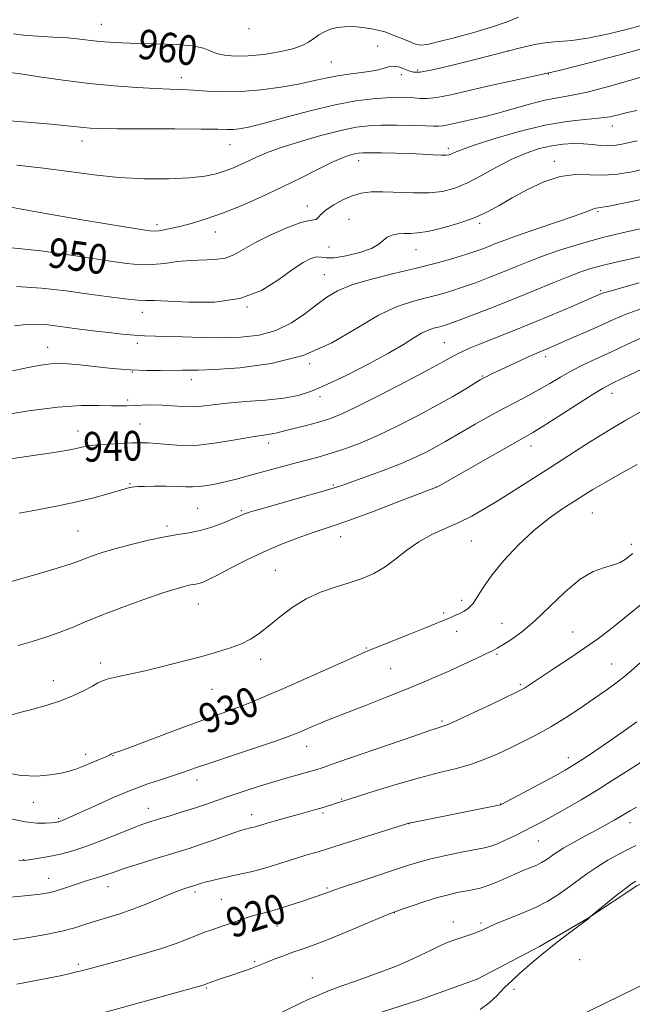
# Model space of a CAD drawing. Extents: x 2072300 to 2075200, y 304800 to 307700.
# Drawn here: x 2074542 to 2074707, y 306009 to 306274 of the extents above; entities that cross this region are included whole.
import ezdxf

# ---------------------------------------------------------------- set-up
doc = ezdxf.new("R2010")
doc.units = 0
doc.header["$MEASUREMENT"] = 0
for name, color, linetype, lineweight in [('BREAKLINE DTM HARD', 7, 'Continuous', 0), ('CONTOUR INDEX', 41, 'Continuous', 13), ('CONTOUR INDEX LABEL', 244, 'Continuous', 0), ('CONTOUR INTERMEDIATE', 44, 'Continuous', 0), ('SPOT ELEVATION DTM', 2, 'Continuous', 13)]:
    doc.layers.add(name, color=color, linetype=linetype, lineweight=lineweight)
doc.styles.add('Style-WORKING', font='WORKING.shx')

msp = doc.modelspace()

# ---------------------------------------------------------------- linework, layer by layer
at = {"layer": 'BREAKLINE DTM HARD'}
for points in [[(2074867.15, 306135.24, 915.16), (2074862.51, 306126.54, 915.16), (2074855.46, 306121.76, 915.16), (2074847.21, 306119.32, 915.16), (2074839.74, 306118.47, 915.16), (2074831.9, 306114.86, 914.49), (2074815.82, 306108.03, 914.06), (2074805.65, 306100.47, 914.41), (2074803.7, 306098.48, 914.41), (2074797.85, 306091.74, 914.37), (2074793.59, 306084.23, 914.49), (2074792.04, 306080.67, 914.57), (2074787.38, 306073.54, 914.57), (2074768.57, 306063.15, 914.41), (2074756.4, 306059.11, 914.26), (2074743.06, 306054.27, 914.26), (2074726.19, 306047.83, 914.02), (2074717.55, 306045, 913.7), (2074708.14, 306040.59, 913.7), (2074694.84, 306031.81, 914.02), (2074681.91, 306024.22, 914.18), (2074665.06, 306015.42, 914.57), (2074649.36, 306009.77, 914.49), (2074631.7, 306004.11, 914.57)], [(2074678.1, 305998.44, 912.64), (2074699.8, 306009.03, 912), (2074723.47, 306020.62, 911.75)]]:
    msp.add_polyline3d(points, dxfattribs=at)
at = {"layer": 'CONTOUR INDEX', "flags": 128}
for points, elevation in [([(2074540.05, 306270.2), (2074542.866, 306269.841), (2074546.553, 306269.548), (2074550.721, 306269.294), (2074554.691, 306269.034), (2074557.954, 306268.735), (2074563.256, 306268.128), (2074566.001, 306267.886), (2074569.273, 306267.7), (2074573.419, 306267.569), (2074578.555, 306267.474), (2074583.877, 306267.309), (2074588.35, 306266.951), (2074591.254, 306266.326), (2074593.118, 306265.568), (2074594.784, 306264.861), (2074596.96, 306264.365), (2074599.807, 306264.14), (2074603.351, 306264.222), (2074607.504, 306264.627), (2074611.72, 306265.283), (2074615.341, 306266.101), (2074617.892, 306267), (2074619.633, 306267.943), (2074621.011, 306268.906), (2074622.399, 306269.853), (2074623.893, 306270.713), (2074625.519, 306271.402), (2074627.31, 306271.855), (2074629.325, 306272.077), (2074631.628, 306272.087), (2074634.256, 306271.89), (2074637.129, 306271.438), (2074640.14, 306270.663), (2074643.153, 306269.567), (2074645.927, 306268.406), (2074648.192, 306267.502), (2074649.875, 306267.12), (2074651.678, 306267.286), (2074654.498, 306267.967), (2074658.905, 306269.103), (2074664.159, 306270.521), (2074669.194, 306272.018), (2074673.177, 306273.417), (2074676.211, 306274.645)], 960), ([(2074538.694, 306212.604), (2074547.372, 306211.656), (2074556.74, 306210.354), (2074564.938, 306209.124), (2074570.61, 306208.314), (2074574.402, 306207.95), (2074577.464, 306207.978), (2074580.723, 306208.316), (2074584.215, 306208.769), (2074587.757, 306209.118), (2074594.328, 306209.321), (2074597.098, 306209.703), (2074599.478, 306210.615), (2074601.945, 306212.03), (2074605.099, 306213.853), (2074609.273, 306215.933), (2074613.738, 306217.895), (2074617.498, 306219.308), (2074619.821, 306219.893), (2074621.012, 306219.995), (2074621.641, 306220.11), (2074622.221, 306220.633), (2074623.054, 306221.549), (2074624.39, 306222.743), (2074626.383, 306224.084), (2074628.811, 306225.393), (2074631.357, 306226.477), (2074633.821, 306227.186), (2074636.464, 306227.539), (2074639.664, 306227.599), (2074647.995, 306227.279), (2074652.166, 306227.292), (2074655.762, 306227.678), (2074659.042, 306228.543), (2074662.433, 306229.975), (2074666.244, 306231.979), (2074670.321, 306234.242), (2074674.397, 306236.367), (2074678.25, 306238.035), (2074681.839, 306239.232), (2074685.173, 306240.017), (2074688.257, 306240.453), (2074691.104, 306240.603), (2074693.723, 306240.531), (2074696.124, 306240.315), (2074698.309, 306240.073), (2074700.276, 306239.94), (2074702.152, 306240.039), (2074704.566, 306240.472), (2074708.274, 306241.331)], 950), ([(2074530.065, 306154.284), (2074546.56, 306156.704), (2074550.969, 306157.378), (2074554.215, 306157.911), (2074556.596, 306158.356), (2074558.445, 306158.752), (2074560.236, 306159.102), (2074562.48, 306159.398), (2074565.5, 306159.632), (2074568.866, 306159.807), (2074571.961, 306159.926), (2074574.361, 306159.985), (2074576.432, 306159.951), (2074578.732, 306159.784), (2074581.721, 306159.492), (2074585.457, 306159.27), (2074589.899, 306159.363), (2074594.892, 306159.923), (2074599.828, 306160.734), (2074603.983, 306161.486), (2074606.829, 306161.946), (2074609.788, 306162.341), (2074610.778, 306162.549), (2074613.826, 306163.364), (2074619.649, 306164.839), (2074622.662, 306165.636), (2074625.252, 306166.427), (2074628.192, 306167.603), (2074632.523, 306169.65), (2074638.833, 306172.826), (2074645.9, 306176.472), (2074652.049, 306179.699), (2074656.031, 306181.837), (2074659.738, 306183.887), (2074661.143, 306184.602), (2074662.997, 306185.441), (2074665.702, 306186.562), (2074674.306, 306189.968), (2074679.677, 306192.128), (2074685.263, 306194.444), (2074690.419, 306196.625), (2074698.399, 306200.059), (2074698.865, 306200.244), (2074700.197, 306200.656), (2074708.759, 306203.084)], 940), ([(2074537.395, 306071.142), (2074542.092, 306070.35), (2074546.344, 306070.17), (2074549.968, 306070.46), (2074552.875, 306070.965), (2074555.06, 306071.486), (2074556.854, 306072.049), (2074558.677, 306072.739), (2074560.808, 306073.598), (2074562.975, 306074.498), (2074564.766, 306075.273), (2074565.887, 306075.797), (2074566.511, 306076.113), (2074566.926, 306076.305), (2074568.964, 306076.998), (2074572.105, 306078.137), (2074577.366, 306080.109), (2074583.732, 306082.509), (2074589.83, 306084.783), (2074594.609, 306086.513), (2074598.317, 306087.835), (2074601.531, 306089.018), (2074604.807, 306090.321), (2074608.631, 306091.942), (2074613.47, 306094.063), (2074630.815, 306101.781), (2074633.957, 306103.16), (2074636.063, 306104.043), (2074646.666, 306108.301), (2074650.72, 306109.941), (2074658.139, 306113.004), (2074659.278, 306113.486), (2074660.413, 306113.99), (2074661.588, 306114.579), (2074662.787, 306115.414), (2074663.977, 306116.68), (2074665.195, 306118.539), (2074666.751, 306121.065), (2074669.023, 306124.306), (2074672.258, 306128.222), (2074676.176, 306132.399), (2074680.367, 306136.331), (2074684.454, 306139.613), (2074688.183, 306142.23), (2074691.333, 306144.269), (2074693.843, 306145.868), (2074696.295, 306147.376), (2074699.43, 306149.198), (2074703.679, 306151.569), (2074708.239, 306154.071)], 930), ([(2074540.915, 306014.107), (2074545.604, 306014.982), (2074549.873, 306015.812), (2074553.042, 306016.456), (2074555.303, 306016.95), (2074557.065, 306017.37), (2074558.77, 306017.807), (2074569.043, 306020.54), (2074574.512, 306022.049), (2074579.726, 306023.605), (2074583.914, 306025.041), (2074587.122, 306026.287), (2074589.601, 306027.304), (2074591.585, 306028.073), (2074593.257, 306028.668), (2074601.265, 306031.42), (2074603.074, 306032.006), (2074604.893, 306032.547), (2074608.749, 306033.563), (2074611.229, 306034.274), (2074614.269, 306035.239), (2074617.447, 306036.298), (2074624.232, 306038.586), (2074626.427, 306039.382), (2074629.006, 306040.271), (2074633.15, 306041.665), (2074646.308, 306046.052), (2074649.338, 306046.987), (2074652.604, 306047.845), (2074656.635, 306048.754), (2074660.884, 306049.636), (2074667.027, 306050.852), (2074668.802, 306051.297), (2074670.558, 306051.934), (2074672.813, 306052.932), (2074675.379, 306054.159), (2074677.889, 306055.409), (2074680.117, 306056.554), (2074682.4, 306057.769), (2074685.216, 306059.306), (2074688.886, 306061.343), (2074693.11, 306063.754), (2074697.434, 306066.34), (2074701.497, 306068.923), (2074705.325, 306071.413), (2074709.039, 306073.745)], 920)]:
    msp.add_lwpolyline(points, dxfattribs=dict(at, elevation=elevation))
at = {"layer": 'CONTOUR INTERMEDIATE', "flags": 128}
for points, elevation in [([(2074537.662, 306259.956), (2074541.935, 306259.333), (2074546.966, 306258.585), (2074553.452, 306257.67), (2074560.473, 306256.796), (2074567.213, 306256.128), (2074573.256, 306255.671), (2074578.29, 306255.39), (2074582.163, 306255.238), (2074585.368, 306255.133), (2074588.555, 306254.982), (2074592.264, 306254.741), (2074596.577, 306254.555), (2074601.461, 306254.617), (2074606.8, 306255.062), (2074612.138, 306255.787), (2074616.935, 306256.63), (2074620.827, 306257.452), (2074624.159, 306258.198), (2074627.453, 306258.833), (2074631.058, 306259.344), (2074634.626, 306259.799), (2074637.638, 306260.285), (2074639.734, 306260.84), (2074641.194, 306261.307), (2074642.459, 306261.48), (2074643.866, 306261.226), (2074645.335, 306260.707), (2074646.681, 306260.158), (2074647.903, 306259.806), (2074649.725, 306259.84), (2074653.055, 306260.441), (2074658.434, 306261.698), (2074664.937, 306263.331), (2074676.43, 306266.294), (2074680.521, 306267.251), (2074683.936, 306267.834), (2074687.1, 306268.102), (2074690.578, 306268.355), (2074694.97, 306268.951), (2074700.603, 306270.134), (2074706.728, 306271.683), (2074712.324, 306273.261)], 958), ([(2074536.585, 306246.918), (2074543.738, 306246.319), (2074550.155, 306245.801), (2074554.515, 306245.4), (2074557.19, 306245.105), (2074558.978, 306244.891), (2074560.719, 306244.737), (2074563.413, 306244.633), (2074568.101, 306244.572), (2074575.311, 306244.544), (2074583.505, 306244.525), (2074590.636, 306244.489), (2074595.175, 306244.424), (2074597.689, 306244.373), (2074599.267, 306244.391), (2074600.93, 306244.557), (2074603.413, 306245.04), (2074607.384, 306246.031), (2074613.209, 306247.611), (2074620.043, 306249.436), (2074626.745, 306251.052), (2074632.392, 306252.111), (2074636.961, 306252.683), (2074640.649, 306252.945), (2074643.64, 306253.046), (2074646.06, 306253.031), (2074648.017, 306252.915), (2074649.695, 306252.748), (2074651.573, 306252.704), (2074654.203, 306252.991), (2074657.981, 306253.747), (2074667.874, 306256.027), (2074679.593, 306258.544), (2074687.164, 306260.289), (2074696.333, 306262.583), (2074705.926, 306265.127), (2074714.413, 306267.515)], 956), ([(2074540.962, 306234.757), (2074548.157, 306233.988), (2074555.051, 306233.064), (2074561.722, 306232.139), (2074568.445, 306231.424), (2074575.343, 306231.082), (2074581.913, 306231.085), (2074587.498, 306231.355), (2074591.638, 306231.824), (2074594.662, 306232.455), (2074597.097, 306233.219), (2074599.376, 306234.085), (2074601.569, 306235.021), (2074603.656, 306235.991), (2074605.723, 306236.988), (2074608.289, 306238.103), (2074611.977, 306239.454), (2074617.126, 306241.087), (2074622.926, 306242.751), (2074628.281, 306244.127), (2074632.411, 306244.974), (2074635.813, 306245.381), (2074639.301, 306245.522), (2074643.42, 306245.543), (2074647.627, 306245.495), (2074651.111, 306245.405), (2074653.313, 306245.308), (2074654.683, 306245.281), (2074655.929, 306245.407), (2074657.608, 306245.743), (2074662.005, 306246.757), (2074664.448, 306247.286), (2074667.225, 306247.915), (2074670.615, 306248.785), (2074679.177, 306251.227), (2074683.286, 306252.273), (2074686.736, 306252.925), (2074690.232, 306253.505), (2074694.743, 306254.454), (2074700.862, 306256.062), (2074713.942, 306259.785)], 954), ([(2074538.331, 306223.595), (2074544.216, 306222.586), (2074551.255, 306221.336), (2074558.485, 306220.064), (2074565.045, 306218.959), (2074570.486, 306218.081), (2074574.462, 306217.46), (2074576.813, 306217.115), (2074578.135, 306217.009), (2074579.21, 306217.097), (2074580.691, 306217.342), (2074582.702, 306217.75), (2074585.239, 306218.34), (2074588.313, 306219.146), (2074591.993, 306220.265), (2074596.366, 306221.809), (2074601.44, 306223.843), (2074606.92, 306226.236), (2074612.433, 306228.81), (2074617.626, 306231.376), (2074622.231, 306233.705), (2074625.997, 306235.56), (2074628.759, 306236.775), (2074630.677, 306237.468), (2074631.996, 306237.829), (2074633.009, 306238.024), (2074634.219, 306238.111), (2074636.178, 306238.126), (2074639.245, 306238.096), (2074643.017, 306238.019), (2074646.897, 306237.89), (2074650.368, 306237.711), (2074653.232, 306237.535), (2074655.368, 306237.422), (2074656.731, 306237.423), (2074657.559, 306237.544), (2074658.164, 306237.779), (2074658.941, 306238.158), (2074660.619, 306238.849), (2074664.006, 306240.054), (2074669.574, 306241.856), (2074676.426, 306243.861), (2074683.327, 306245.554), (2074689.262, 306246.561), (2074694.092, 306247.066), (2074697.901, 306247.396), (2074700.827, 306247.814), (2074703.232, 306248.338), (2074705.531, 306248.919), (2074708.106, 306249.534)], 952), ([(2074540.842, 306202.07), (2074547.593, 306201.664), (2074554.265, 306200.879), (2074560.458, 306199.999), (2074565.817, 306199.263), (2074570.187, 306198.733), (2074573.458, 306198.425), (2074575.747, 306198.325), (2074578.066, 306198.291), (2074581.65, 306198.148), (2074587.319, 306197.853), (2074594.222, 306197.875), (2074601.095, 306198.814), (2074606.908, 306201.03), (2074611.58, 306203.924), (2074615.265, 306206.657), (2074618.114, 306208.559), (2074620.26, 306209.631), (2074621.833, 306210.043), (2074623.04, 306209.995), (2074624.402, 306209.807), (2074626.523, 306209.831), (2074629.747, 306210.332), (2074633.401, 306211.218), (2074636.557, 306212.312), (2074638.547, 306213.447), (2074639.74, 306214.496), (2074640.768, 306215.345), (2074642.121, 306215.908), (2074643.737, 306216.221), (2074645.414, 306216.35), (2074647.061, 306216.385), (2074649.022, 306216.509), (2074651.752, 306216.932), (2074655.521, 306217.803), (2074659.845, 306219.047), (2074664.057, 306220.529), (2074667.679, 306222.147), (2074671.01, 306223.936), (2074674.541, 306225.962), (2074678.622, 306228.201), (2074683.043, 306230.276), (2074687.452, 306231.72), (2074691.576, 306232.23), (2074695.456, 306232.17), (2074699.21, 306232.069), (2074702.965, 306232.349), (2074706.875, 306233.007), (2074711.104, 306233.935)], 948), ([(2074540.306, 306191.468), (2074543.424, 306191.875), (2074546.028, 306191.965), (2074548.638, 306191.808), (2074551.296, 306191.494), (2074553.927, 306191.126), (2074556.505, 306190.777), (2074562.232, 306190.06), (2074565.714, 306189.635), (2074569.322, 306189.226), (2074572.621, 306188.916), (2074575.362, 306188.762), (2074581.291, 306188.621), (2074585.622, 306188.47), (2074590.722, 306188.314), (2074596.095, 306188.254), (2074601.319, 306188.413), (2074606.251, 306189), (2074610.822, 306190.242), (2074614.965, 306192.255), (2074618.633, 306194.701), (2074621.784, 306197.127), (2074624.508, 306199.184), (2074627.42, 306200.925), (2074631.27, 306202.507), (2074636.54, 306204.055), (2074642.639, 306205.572), (2074648.711, 306207.027), (2074654.04, 306208.39), (2074658.485, 306209.627), (2074662.045, 306210.703), (2074664.764, 306211.598), (2074666.859, 306212.356), (2074668.589, 306213.036), (2074670.279, 306213.72), (2074672.519, 306214.58), (2074675.964, 306215.808), (2074680.94, 306217.502), (2074686.464, 306219.364), (2074691.225, 306220.996), (2074694.233, 306222.095), (2074696.575, 306223.024), (2074697.189, 306223.166), (2074698.314, 306223.34), (2074700.623, 306223.749), (2074704.512, 306224.525), (2074709.277, 306225.526)], 946), ([(2074539.788, 306179.381), (2074544.027, 306180.283), (2074547.387, 306180.878), (2074550.081, 306181.212), (2074552.377, 306181.326), (2074554.774, 306181.234), (2074557.827, 306180.947), (2074561.908, 306180.496), (2074566.645, 306180.005), (2074571.48, 306179.618), (2074575.91, 306179.441), (2074579.659, 306179.422), (2074585.483, 306179.525), (2074587.582, 306179.495), (2074589.883, 306179.536), (2074594.206, 306179.723), (2074601.079, 306180.197), (2074609.521, 306181.313), (2074618.17, 306183.482), (2074625.914, 306186.886), (2074632.636, 306190.81), (2074638.468, 306194.314), (2074643.532, 306196.686), (2074647.912, 306198.132), (2074651.683, 306199.088), (2074654.958, 306199.932), (2074658.011, 306200.82), (2074661.155, 306201.852), (2074664.616, 306203.094), (2074668.27, 306204.483), (2074671.906, 306205.926), (2074675.399, 306207.354), (2074678.976, 306208.796), (2074682.951, 306210.311), (2074687.582, 306211.931), (2074692.903, 306213.603), (2074698.893, 306215.251), (2074705.368, 306216.79), (2074711.5, 306218.108)], 944), ([(2074535.927, 306167.267), (2074544.056, 306168.547), (2074551.956, 306169.557), (2074558.309, 306170.007), (2074563.056, 306170.048), (2074566.454, 306169.939), (2074568.808, 306169.893), (2074570.624, 306169.926), (2074574.738, 306170.097), (2074577.379, 306170.145), (2074580.169, 306170.093), (2074582.928, 306169.916), (2074585.613, 306169.727), (2074588.216, 306169.674), (2074590.807, 306169.862), (2074593.785, 306170.224), (2074597.628, 306170.649), (2074602.587, 306171.056), (2074607.99, 306171.487), (2074612.935, 306172.011), (2074616.836, 306172.727), (2074620.364, 306173.855), (2074624.507, 306175.644), (2074629.906, 306178.217), (2074635.828, 306181.194), (2074641.193, 306184.069), (2074645.179, 306186.425), (2074647.988, 306188.219), (2074650.077, 306189.494), (2074651.831, 306190.316), (2074653.349, 306190.817), (2074654.655, 306191.148), (2074655.876, 306191.474), (2074657.537, 306192.014), (2074660.265, 306193.001), (2074664.468, 306194.589), (2074669.681, 306196.61), (2074675.222, 306198.816), (2074680.498, 306200.98), (2074685.269, 306202.959), (2074689.383, 306204.63), (2074692.783, 306205.914), (2074695.778, 306206.902), (2074698.772, 306207.728), (2074702.092, 306208.513), (2074705.758, 306209.331), (2074709.713, 306210.241)], 942), ([(2074541.535, 306140.959), (2074546.47, 306141.924), (2074551.643, 306142.899), (2074556.697, 306143.934), (2074561.299, 306145.048), (2074565.207, 306146.121), (2074570.157, 306147.564), (2074571.322, 306147.878), (2074572.039, 306148.037), (2074572.665, 306148.124), (2074573.619, 306148.174), (2074575.331, 306148.207), (2074578.046, 306148.237), (2074581.251, 306148.245), (2074584.243, 306148.209), (2074586.513, 306148.124), (2074588.326, 306148.072), (2074590.142, 306148.155), (2074592.317, 306148.448), (2074594.803, 306148.92), (2074597.45, 306149.514), (2074600.151, 306150.184), (2074602.977, 306150.933), (2074612.899, 306153.667), (2074616.287, 306154.578), (2074619.423, 306155.395), (2074622.484, 306156.211), (2074625.725, 306157.155), (2074629.373, 306158.35), (2074633.528, 306159.902), (2074638.258, 306161.914), (2074643.542, 306164.423), (2074648.991, 306167.206), (2074654.123, 306169.975), (2074658.521, 306172.468), (2074662.011, 306174.529), (2074665.923, 306176.897), (2074666.707, 306177.351), (2074667.308, 306177.664), (2074669.414, 306178.688), (2074673.723, 306180.734), (2074676.405, 306181.99), (2074678.807, 306183.095), (2074680.56, 306183.87), (2074681.811, 306184.394), (2074683.924, 306185.263), (2074685.421, 306185.904), (2074690.921, 306188.299), (2074694.711, 306189.97), (2074698.488, 306191.664), (2074701.874, 306193.204), (2074705.261, 306194.644), (2074709.234, 306196.1)], 938), ([(2074537.906, 306122.146), (2074545.182, 306124.224), (2074551.57, 306126.094), (2074555.585, 306127.35), (2074557.83, 306128.148), (2074559.43, 306128.781), (2074561.352, 306129.498), (2074563.941, 306130.362), (2074567.385, 306131.39), (2074571.728, 306132.562), (2074576.432, 306133.712), (2074580.813, 306134.638), (2074584.38, 306135.219), (2074587.408, 306135.669), (2074590.364, 306136.285), (2074593.554, 306137.263), (2074596.648, 306138.408), (2074599.152, 306139.428), (2074600.718, 306140.099), (2074602.044, 306140.708), (2074602.598, 306140.925), (2074603.962, 306141.348), (2074606.947, 306142.208), (2074617.832, 306145.285), (2074622.965, 306146.75), (2074626.265, 306147.73), (2074628.564, 306148.484), (2074635.065, 306150.792), (2074639.744, 306152.506), (2074644.376, 306154.312), (2074648.287, 306156.012), (2074651.475, 306157.565), (2074654.102, 306158.97), (2074656.369, 306160.255), (2074661.261, 306163.12), (2074664.537, 306165.004), (2074668.226, 306167.075), (2074671.973, 306169.111), (2074675.491, 306170.946), (2074678.756, 306172.634), (2074681.812, 306174.283), (2074684.713, 306175.974), (2074687.572, 306177.678), (2074690.518, 306179.336), (2074693.676, 306180.926), (2074697.176, 306182.562), (2074701.147, 306184.392), (2074705.644, 306186.496), (2074710.42, 306188.674)], 936), ([(2074541.265, 306105.296), (2074545.044, 306106.446), (2074548.785, 306107.604), (2074552.329, 306108.813), (2074555.645, 306110.127), (2074559.211, 306111.637), (2074563.635, 306113.444), (2074569.237, 306115.568), (2074575.178, 306117.712), (2074580.337, 306119.5), (2074583.864, 306120.653), (2074586.027, 306121.277), (2074587.367, 306121.578), (2074588.358, 306121.74), (2074589.2, 306121.865), (2074590.022, 306122.036), (2074590.997, 306122.356), (2074592.476, 306123.009), (2074594.854, 306124.201), (2074598.385, 306126.046), (2074602.767, 306128.289), (2074607.558, 306130.583), (2074612.34, 306132.633), (2074616.783, 306134.351), (2074620.578, 306135.7), (2074626.821, 306137.779), (2074631.164, 306139.313), (2074637.28, 306141.58), (2074643.939, 306144.098), (2074654.108, 306147.985), (2074654.382, 306148.133), (2074669.232, 306156.563), (2074674.419, 306159.489), (2074677.752, 306161.353), (2074680.118, 306162.72), (2074682.907, 306164.451), (2074687.079, 306167.129), (2074691.862, 306170.214), (2074696.051, 306172.887), (2074698.869, 306174.595), (2074701.243, 306175.851), (2074704.53, 306177.437), (2074709.629, 306179.882)], 934), ([(2074539.331, 306086.6), (2074541.752, 306087.259), (2074545.027, 306088.115), (2074548.824, 306089.172), (2074552.678, 306090.426), (2074556.175, 306091.837), (2074559.111, 306093.236), (2074561.33, 306094.42), (2074562.807, 306095.247), (2074564.021, 306095.824), (2074565.583, 306096.32), (2074567.995, 306096.886), (2074571.331, 306097.608), (2074575.557, 306098.555), (2074580.55, 306099.758), (2074585.829, 306101.096), (2074590.82, 306102.413), (2074595.068, 306103.593), (2074598.586, 306104.695), (2074601.502, 306105.819), (2074603.978, 306107.074), (2074606.311, 306108.601), (2074608.835, 306110.547), (2074611.808, 306112.967), (2074615.203, 306115.55), (2074618.922, 306117.889), (2074622.85, 306119.684), (2074626.805, 306121.053), (2074630.588, 306122.222), (2074634.05, 306123.403), (2074637.234, 306124.775), (2074640.231, 306126.506), (2074643.144, 306128.684), (2074646.119, 306131.063), (2074649.31, 306133.316), (2074652.812, 306135.206), (2074656.484, 306136.849), (2074660.122, 306138.455), (2074663.603, 306140.21), (2074667.122, 306142.214), (2074670.952, 306144.544), (2074675.288, 306147.246), (2074680.012, 306150.23), (2074684.924, 306153.37), (2074694.418, 306159.489), (2074698.455, 306162.035), (2074701.834, 306164.07), (2074705.215, 306166.019), (2074709.446, 306168.438)], 932), ([(2074539.361, 306058.631), (2074543.195, 306057.824), (2074546.297, 306057.48), (2074548.644, 306057.471), (2074550.269, 306057.598), (2074551.745, 306057.764), (2074552.022, 306057.812), (2074552.27, 306057.869), (2074552.592, 306057.966), (2074553.063, 306058.135), (2074553.823, 306058.44), (2074555.269, 306059.071), (2074557.858, 306060.248), (2074561.852, 306062.085), (2074566.719, 306064.265), (2074571.727, 306066.365), (2074576.262, 306068.051), (2074580.176, 306069.353), (2074583.438, 306070.39), (2074586.174, 306071.306), (2074589.148, 306072.343), (2074593.281, 306073.769), (2074599.092, 306075.726), (2074610.934, 306079.696), (2074614.359, 306080.885), (2074616.285, 306081.612), (2074617.649, 306082.195), (2074620.989, 306083.665), (2074622.839, 306084.45), (2074624.719, 306085.209), (2074634.979, 306089.208), (2074640.316, 306091.314), (2074645.578, 306093.418), (2074650.151, 306095.288), (2074654.151, 306096.978), (2074657.877, 306098.615), (2074661.52, 306100.273), (2074664.828, 306101.816), (2074667.444, 306103.059), (2074669.171, 306103.902), (2074670.468, 306104.595), (2074671.959, 306105.478), (2074674.147, 306106.862), (2074677.055, 306108.952), (2074680.586, 306111.925), (2074688.796, 306119.843), (2074692.829, 306123.224), (2074696.405, 306125.301), (2074699.422, 306126.393), (2074701.832, 306127.057), (2074703.626, 306127.749), (2074704.956, 306128.517), (2074706.019, 306129.31), (2074707.07, 306130.129)], 928), ([(2074541.442, 306047.459), (2074542.909, 306047.422), (2074544.136, 306047.559), (2074545.867, 306047.818), (2074548.072, 306048.185), (2074550.531, 306048.651), (2074553.111, 306049.231), (2074556.017, 306050.042), (2074559.545, 306051.222), (2074563.815, 306052.83), (2074572.126, 306056.113), (2074574.921, 306057.164), (2074577.104, 306057.902), (2074579.378, 306058.602), (2074582.261, 306059.474), (2074585.538, 306060.48), (2074588.806, 306061.52), (2074591.802, 306062.526), (2074598.204, 306064.735), (2074602.277, 306066.094), (2074606.669, 306067.514), (2074610.881, 306068.823), (2074614.494, 306069.882), (2074617.413, 306070.694), (2074619.621, 306071.295), (2074621.314, 306071.785), (2074623.529, 306072.509), (2074627.517, 306073.875), (2074647.984, 306080.944), (2074652.007, 306082.322), (2074653.999, 306082.985), (2074655.65, 306083.479), (2074656.983, 306083.996), (2074659.635, 306085.172), (2074663.982, 306087.195), (2074668.995, 306089.566), (2074675.868, 306092.843), (2074677.118, 306093.465), (2074677.816, 306093.869), (2074678.665, 306094.415), (2074685.974, 306099.232), (2074690.096, 306101.967), (2074694.143, 306104.708), (2074697.637, 306107.179), (2074700.973, 306109.692), (2074704.76, 306112.709), (2074709.413, 306116.51)], 926), ([(2074539.258, 306037.521), (2074543.982, 306037.944), (2074547.239, 306038.297), (2074549.442, 306038.653), (2074551.266, 306039.12), (2074553.25, 306039.767), (2074555.392, 306040.517), (2074557.558, 306041.253), (2074559.63, 306041.887), (2074561.56, 306042.441), (2074563.319, 306042.967), (2074564.963, 306043.522), (2074566.894, 306044.205), (2074569.6, 306045.123), (2074573.358, 306046.327), (2074577.612, 306047.65), (2074584.75, 306049.836), (2074587.432, 306050.68), (2074590.203, 306051.605), (2074593.435, 306052.738), (2074599.47, 306054.887), (2074601.242, 306055.484), (2074602.27, 306055.788), (2074604.291, 306056.255), (2074604.979, 306056.434), (2074605.708, 306056.648), (2074606.746, 306056.966), (2074608.422, 306057.464), (2074610.922, 306058.186), (2074613.877, 306059.023), (2074616.777, 306059.831), (2074621.218, 306061.043), (2074622.896, 306061.513), (2074624.358, 306061.947), (2074637.574, 306066.137), (2074643.53, 306067.976), (2074649.571, 306069.723), (2074654.893, 306071.098), (2074659.481, 306072.235), (2074663.52, 306073.37), (2074667.189, 306074.688), (2074670.645, 306076.178), (2074674.042, 306077.779), (2074677.516, 306079.459), (2074681.125, 306081.298), (2074684.912, 306083.406), (2074688.867, 306085.834), (2074692.779, 306088.395), (2074696.383, 306090.845), (2074699.481, 306093), (2074702.123, 306094.917), (2074704.425, 306096.712), (2074706.579, 306098.55), (2074709.084, 306100.775)], 924), ([(2074539.909, 306026.047), (2074544.204, 306026.682), (2074548.793, 306027.473), (2074553.068, 306028.361), (2074556.585, 306029.292), (2074559.568, 306030.235), (2074562.41, 306031.166), (2074568.716, 306033.081), (2074572.253, 306034.275), (2074575.986, 306035.721), (2074582.688, 306038.519), (2074584.979, 306039.419), (2074586.553, 306039.974), (2074589.171, 306040.801), (2074589.697, 306040.98), (2074590.498, 306041.225), (2074591.752, 306041.562), (2074593.584, 306042.006), (2074595.906, 306042.54), (2074601.463, 306043.777), (2074604.464, 306044.477), (2074607.483, 306045.26), (2074610.443, 306046.134), (2074616.109, 306047.945), (2074618.899, 306048.801), (2074622.161, 306049.781), (2074626.464, 306051.095), (2074632.054, 306052.842), (2074646.644, 306057.461), (2074647.182, 306057.578), (2074671.403, 306062.401), (2074671.551, 306062.475), (2074686.097, 306070.236), (2074688.846, 306071.736), (2074691.192, 306073.143), (2074694.253, 306075.167), (2074698.753, 306078.246), (2074703.818, 306081.74), (2074708.18, 306084.734)], 922), ([(2074560.596, 306005.411), (2074591.146, 306013.832), (2074591.457, 306013.938), (2074592.057, 306014.174), (2074596.086, 306015.586), (2074598.092, 306016.274), (2074602.337, 306017.706), (2074604.114, 306018.33), (2074605.453, 306018.844), (2074608.182, 306019.967), (2074610.297, 306020.793), (2074612.809, 306021.737), (2074615.388, 306022.668), (2074617.863, 306023.527), (2074620.684, 306024.532), (2074624.457, 306025.977), (2074629.477, 306028.009), (2074634.792, 306030.215), (2074641.662, 306033.087), (2074643.158, 306033.668), (2074644.83, 306034.253), (2074647.566, 306035.189), (2074650.994, 306036.328), (2074654.426, 306037.399), (2074657.32, 306038.19), (2074659.728, 306038.742), (2074661.848, 306039.155), (2074663.863, 306039.534), (2074665.896, 306039.995), (2074668.058, 306040.657), (2074670.416, 306041.592), (2074675.27, 306043.756), (2074677.495, 306044.687), (2074679.469, 306045.485), (2074681.134, 306046.194), (2074682.459, 306046.858), (2074683.53, 306047.503), (2074684.46, 306048.149), (2074685.394, 306048.836), (2074686.613, 306049.675), (2074688.431, 306050.793), (2074691.033, 306052.261), (2074694.089, 306053.923), (2074697.14, 306055.568), (2074699.804, 306057.021), (2074702.006, 306058.25), (2074703.749, 306059.258), (2074706.406, 306060.874), (2074708.066, 306061.821)], 918), ([(2074610.207, 306005.431), (2074617.652, 306009.046), (2074619.508, 306009.93), (2074621.214, 306010.714), (2074623.08, 306011.511), (2074625.46, 306012.448), (2074628.591, 306013.615), (2074632.225, 306014.933), (2074639.617, 306017.581), (2074643.064, 306018.88), (2074646.398, 306020.266), (2074649.636, 306021.778), (2074652.639, 306023.265), (2074655.229, 306024.529), (2074657.299, 306025.43), (2074659.019, 306026.059), (2074660.631, 306026.569), (2074662.308, 306027.083), (2074663.95, 306027.616), (2074665.393, 306028.155), (2074666.587, 306028.711), (2074667.96, 306029.388), (2074670.058, 306030.314), (2074677.039, 306033.095), (2074680.843, 306034.758), (2074684.146, 306036.468), (2074686.995, 306038.218), (2074689.576, 306040.021), (2074694.618, 306043.771), (2074697.361, 306045.653), (2074700.353, 306047.476), (2074703.322, 306049.13), (2074705.917, 306050.495), (2074707.885, 306051.485)], 916), ([(2074665.9, 306007.219), (2074668.327, 306009.015), (2074670.466, 306011.061), (2074672.482, 306013.148), (2074674.505, 306015.107), (2074676.529, 306016.932), (2074680.449, 306020.33), (2074682.526, 306022.079), (2074684.963, 306024.047), (2074687.848, 306026.284), (2074690.737, 306028.473), (2074694.938, 306031.616), (2074695.137, 306031.785), (2074695.711, 306032.382), (2074696.211, 306032.794), (2074702.593, 306037.943), (2074705.057, 306039.893), (2074706.678, 306041.11), (2074707.854, 306041.843)], 914)]:
    msp.add_lwpolyline(points, dxfattribs=dict(at, elevation=elevation))
at = {"layer": 'SPOT ELEVATION DTM'}
for p in [(2074563.76, 306272.69, 960.8), (2074603.56, 306271.51, 961.6), (2074638.25, 306266.88, 958.6), (2074673.46, 306265.52, 958), (2074625.76, 306262.55, 959), (2074585.29, 306258.38, 958.6), (2074644.65, 306259.13, 957.6), (2074649.01, 306260.39, 958.3), (2074684.23, 306259.3, 956), (2074701.57, 306245.35, 951.4), (2074558.53, 306241.32, 955.4), (2074598.39, 306240.3, 955.2), (2074657.31, 306239.34, 952.4), (2074633.11, 306235.94, 951.4), (2074685.88, 306235.79, 948.48), (2074619.31, 306223.78, 950.6), (2074697.7, 306222.27, 945.8), (2074578.72, 306218.76, 952.4), (2074630.51, 306220.16, 948.9), (2074665.77, 306219.08, 947.7), (2074594.5, 306216.78, 951.3), (2074625.12, 306212.69, 949.1), (2074648.57, 306211.96, 947.2), (2074623.85, 306205.28, 946.9), (2074698.39, 306200.94, 940.21), (2074574.78, 306195.15, 947.38), (2074603.04, 306196.54, 948), (2074573.43, 306186.75, 945.6), (2074656.23, 306186.94, 940.94), (2074549.27, 306185.65, 944.75), (2074619.9, 306181.29, 944), (2074683.53, 306183.2, 937.56), (2074572.13, 306179.01, 943.95), (2074587.96, 306176.97, 943.44), (2074666.54, 306177.94, 938.12), (2074701.4, 306173.26, 933.38), (2074570.83, 306171.49, 942.35), (2074622.69, 306172.42, 941.47), (2074557.46, 306163.1, 940.64), (2074574.12, 306165.03, 940.85), (2074608.84, 306159.91, 939.51), (2074679.62, 306159.14, 933.4), (2074571.48, 306148.95, 938.13), (2074626.31, 306148.61, 936.19), (2074654.08, 306148.02, 934.01), (2074589.73, 306142.33, 936.98), (2074601.52, 306141.67, 936.19), (2074696.14, 306141.06, 929.05), (2074557.39, 306136.22, 936.97), (2074581.42, 306137.51, 936.33), (2074628.28, 306134.67, 933.33), (2074663.53, 306133.51, 931.04), (2074706.66, 306132.61, 928.36), (2074610.69, 306125.63, 932.89), (2074660.91, 306117.55, 930.48), (2074589.89, 306116.55, 933.23), (2074656.01, 306114.13, 930.28), (2074671.79, 306111.31, 928.81), (2074659.58, 306109.18, 929.38), (2074690.87, 306108.98, 926.88), (2074635.17, 306104.64, 930.13), (2074606.72, 306101.64, 931.55), (2074670.46, 306102.97, 927.79), (2074563.55, 306100.65, 932.45), (2074641.74, 306099.12, 929.03), (2074701.38, 306100.32, 924.79), (2074550.76, 306095.87, 932.62), (2074593.57, 306093.55, 931.19), (2074676.71, 306094.8, 926.22), (2074655.63, 306084.97, 926.25), (2074619.07, 306078.16, 927.32), (2074559.53, 306076, 930.47), (2074566.9, 306075.67, 929.93), (2074689.69, 306075.08, 922.56), (2074589.56, 306069.14, 927.44), (2074545.4, 306063.09, 929.25), (2074628.56, 306063.95, 924.12), (2074671.42, 306062.61, 922.04), (2074576.4, 306061.45, 926.72), (2074604.24, 306059.73, 924.59), (2074623.52, 306060.25, 923.74), (2074552.18, 306058.73, 928.2), (2074646.72, 306057.32, 921.97), (2074706.31, 306057.61, 917.42), (2074681.62, 306052.66, 919.11), (2074542.79, 306047.61, 926.06), (2074549.5, 306042.62, 924.73), (2074565.5, 306040.34, 923.31), (2074588.99, 306038.91, 921.65), (2074624.6, 306039.97, 920.2), (2074596.05, 306036.91, 921.04), (2074642.73, 306033.36, 917.97), (2074611.12, 306029.74, 919.28), (2074658.62, 306030.87, 916.56), (2074666.11, 306030.57, 916.27), (2074557.54, 306019.39, 920.3), (2074605.06, 306020.17, 918.2), (2074692.69, 306020.68, 913.29), (2074620.62, 306015.76, 916.67), (2074592.06, 306013.05, 917.84), (2074675, 306012.69, 913.8)]:
    msp.add_point(p, dxfattribs=at)

# ---------------------------------------------------------------- texts
at = {"layer": 'CONTOUR INDEX LABEL', "style": 'Style-WORKING', "width": 0.875}
for s, rotation, p in [('960', 352.3, (2074573.218, 306263.599, 960)), ('950', 352.1, (2074548.977, 306207.394, 950)), ('940', 1.4, (2074558.948, 306154.832, 940)), ('930', 21.4, (2074592.096, 306081.351, 930)), ('920', 17.3, (2074598.977, 306026.406, 920))]:
    msp.add_text(s, height=8, rotation=rotation, dxfattribs=at).set_placement(p)

doc.saveas('drawing.dxf')
